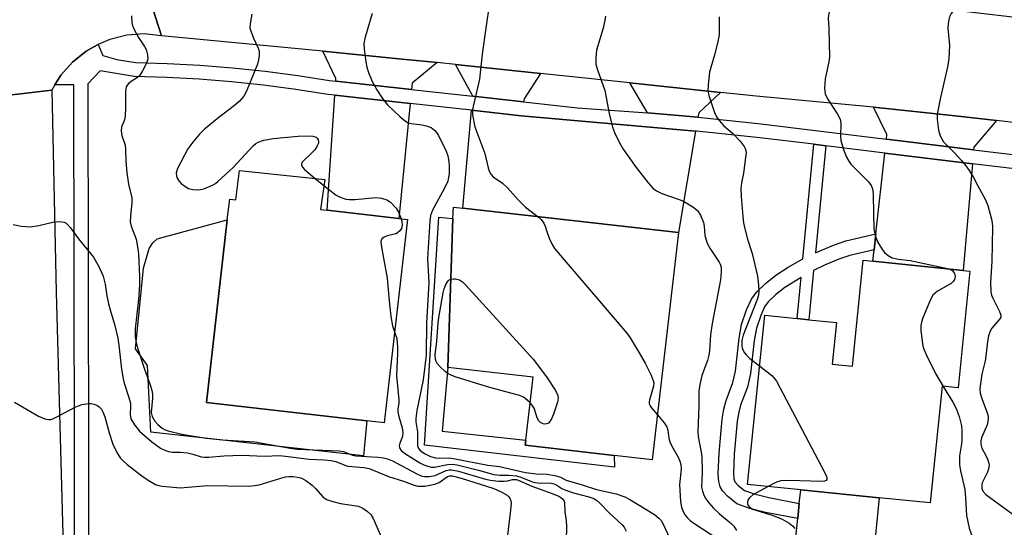
# Model space of a CAD drawing. Units: inches. Extents: x 1285760 to 1291760, y 481452 to 485453.
# Drawn here: x 1287464 to 1287707, y 482876 to 483002 of the extents above; entities that cross this region are included whole.
import ezdxf

# ---------------------------------------------------------------- set-up
doc = ezdxf.new("R2010")
doc.units = ezdxf.units.IN
doc.header["$MEASUREMENT"] = 0
for name, color, linetype in [('BLDG-Footprint', 5, 'Continuous'), ('CULTRL-Pad', 6, 'Continuous'), ('TRANS-Driveway', 251, 'Continuous'), ('TRANS-Non Street Sidewalk', 7, 'Continuous'), ('TRANS-Road', 130, 'Continuous'), ('TRANS-Street Sidewalk', 7, 'Continuous'), ('Undefined', 1, 'Continuous')]:
    doc.layers.add(name, color=color, linetype=linetype)

msp = doc.modelspace()

# ---------------------------------------------------------------- linework, layer by layer
at = {"layer": 'BLDG-Footprint'}
for points, elevation in [([(1287539.19, 482962.51), (1287538.16, 482955.11), (1287539.8, 482954.92), (1287557.55, 482952.89), (1287559.66, 482952.65), (1287553.9, 482902.29), (1287549.64, 482902.78), (1287509.88, 482907.33), (1287515.05, 482952.54), (1287515.64, 482957.69), (1287517.15, 482957.52), (1287518.09, 482964.78)], 322.38), ([(1287626.8, 482949.43), (1287620.29, 482893.13), (1287610.88, 482894.22), (1287588.84, 482896.76), (1287588.99, 482897.99), (1287590.79, 482913.58), (1287569.67, 482916.02), (1287570.93, 482952.89), (1287571.03, 482955.69), (1287573.35, 482955.43)], 318.5), ([(1287698.94, 482939.86), (1287696.02, 482910.95), (1287692.08, 482911.35), (1287689.16, 482882.46), (1287676.53, 482883.73), (1287657.06, 482885.71), (1287643.89, 482887.04), (1287648.14, 482928.93), (1287656.15, 482928.12), (1287659.08, 482927.82), (1287665.89, 482927.13), (1287664.85, 482916.85), (1287669.85, 482916.34), (1287672.5, 482942.53), (1287674.9, 482942.29), (1287697.32, 482940.02)], 313.25)]:
    msp.add_lwpolyline(points, close=True, dxfattribs=dict(at, elevation=elevation))
at = {"layer": 'CULTRL-Pad'}
for points in [[(1287549.64, 482902.78), (1287548.76, 482894.1), (1287496.13, 482899.94), (1287495.24, 482916.52), (1287492.33, 482920.61), (1287494.25, 482940.56), (1287495.66, 482945.46), (1287496.6, 482946.86), (1287497.71, 482947.85), (1287515.05, 482952.54), (1287509.88, 482907.33)], [(1287676.53, 482883.73), (1287675.35, 482872.08), (1287655.88, 482874.05), (1287656.34, 482878.58), (1287656.72, 482882.35), (1287657.06, 482885.71)]]:
    msp.add_lwpolyline(points, close=True, dxfattribs=at)
at = {"layer": 'TRANS-Driveway'}
for points in [[(1287567.02, 482991.48), (1287560.84, 482986.42), (1287560.68, 482984.82), (1287541.9, 482986.89), (1287541.94, 482987.51), (1287538.69, 482994.29), (1287558.37, 482992.35)], [(1287592.59, 482988.8), (1287588.54, 482982.51), (1287588.41, 482981.76), (1287575.84, 482983.14), (1287571.55, 482991.01)], [(1287637.21, 482984.11), (1287631.79, 482979.06), (1287631.6, 482977.94), (1287619.08, 482979.02), (1287614.74, 482986.47)], [(1287560.34, 482981.36), (1287557.55, 482952.89), (1287539.8, 482954.92), (1287541.67, 482983.42)], [(1287631.02, 482974.5), (1287626.8, 482949.43), (1287573.35, 482955.43), (1287575.52, 482979.68), (1287587.83, 482978.32)], [(1287705.54, 482977.11), (1287699.95, 482970.54), (1287699.9, 482969.9), (1287678.29, 482972.52), (1287678.42, 482973.64), (1287675.07, 482980.43), (1287695.33, 482978.27)], [(1287699.6, 482966.44), (1287697.32, 482940.02), (1287674.9, 482942.29), (1287675.22, 482945.13), (1287675.66, 482949.11), (1287677.91, 482969.08)]]:
    msp.add_lwpolyline(points, close=True, dxfattribs=at)
at = {"layer": 'TRANS-Non Street Sidewalk'}
for points in [[(1287663.26, 482970.9), (1287660.69, 482944.39), (1287665.2, 482946.31), (1287668.24, 482947.32), (1287675.66, 482949.11), (1287675.22, 482945.13), (1287669.27, 482943.69), (1287666.52, 482942.78), (1287662.98, 482941.32), (1287660.26, 482939.98), (1287659.08, 482927.82), (1287656.15, 482928.12), (1287657.14, 482938.29), (1287653.13, 482935.76), (1287650.8, 482933.94), (1287649.04, 482932.24), (1287648.11, 482930.98), (1287647.16, 482928.89), (1287646.08, 482925.72), (1287645.51, 482922.7), (1287644.63, 482914.5), (1287643.91, 482911.14), (1287642.17, 482906.68), (1287641.71, 482904.9), (1287641.35, 482902.69), (1287640.62, 482894.55), (1287640.4, 482889.74), (1287640.51, 482888.4), (1287640.78, 482887.68), (1287641.54, 482886.8), (1287643.1, 482885.54), (1287645.57, 482884.67), (1287649.16, 482883.79), (1287656.72, 482882.35), (1287656.34, 482878.58), (1287648.35, 482880.1), (1287644.49, 482881.06), (1287641.24, 482882.2), (1287638.91, 482884.09), (1287637.71, 482885.48), (1287637.13, 482886.45), (1287636.79, 482887.74), (1287636.62, 482889.67), (1287636.86, 482894.81), (1287637.61, 482903.16), (1287638.02, 482905.67), (1287638.58, 482907.84), (1287640.28, 482912.23), (1287640.9, 482915.1), (1287641.78, 482923.25), (1287642.43, 482926.67), (1287643.65, 482930.28), (1287644.85, 482932.9), (1287646.19, 482934.72), (1287648.32, 482936.79), (1287650.94, 482938.83), (1287653.92, 482940.79), (1287657.58, 482942.86), (1287660.34, 482971.26)], [(1287610.88, 482894.22), (1287610.96, 482891.29), (1287563.92, 482896.75), (1287567.45, 482953.21), (1287570.93, 482952.89), (1287569.67, 482916.02), (1287568.3, 482900.18), (1287588.99, 482897.99), (1287588.85, 482896.76)]]:
    msp.add_lwpolyline(points, close=True, dxfattribs=at)
at = {"layer": 'TRANS-Road'}
for points in [[(1287489.62, 483026.76), (1287498.78, 482998.14), (1287494.46, 482998.56), (1287490.14, 482998.24), (1287485.93, 482997.19), (1287483.03, 482995.93), (1287481.99, 482995.4), (1287480.11, 482994.31), (1287476.72, 482991.6), (1287473.85, 482988.36), (1287472.33, 482985.94), (1287471.57, 482984.67), (1287436.21, 482980.51)], [(1287718.11, 482975.65), (1287705.54, 482977.11), (1287695.33, 482978.27), (1287675.07, 482980.43), (1287670.7, 482980.87), (1287646.05, 482983.18), (1287637.21, 482984.11), (1287614.74, 482986.47), (1287592.59, 482988.8), (1287571.55, 482991.01), (1287567.02, 482991.48), (1287558.37, 482992.35), (1287538.69, 482994.29), (1287498.78, 482998.14), (1287489.62, 483026.76), (1287528.23, 483022.8), (1287549.02, 483020.67), (1287554.84, 483020.07), (1287560.15, 483019.49), (1287587.16, 483016.56), (1287657.58, 483008.9), (1287672.94, 483007.09), (1287697.44, 483004.2), (1287713.07, 483002.36)]]:
    msp.add_lwpolyline(points, dxfattribs=at)
msp.add_lwpolyline([(1287477.46, 482801.5), (1287457.52, 482786.43), (1287457.97, 482818.89), (1287455.53, 482844.73), (1287454.16, 482880.17), (1287455.13, 482888.83), (1287448.5, 482965.34), (1287436.29, 482967.04), (1287436.21, 482980.51), (1287471.57, 482984.67), (1287472.69, 482934.67), (1287474.66, 482862.63)], close=True, dxfattribs=at)
at = {"layer": 'TRANS-Street Sidewalk'}
for points in [[(1287477.25, 482846.96), (1287477.07, 482985.97), (1287472.33, 482985.94), (1287473.85, 482988.36), (1287476.72, 482991.6), (1287480.11, 482994.31), (1287481.99, 482995.4), (1287483.03, 482995.93), (1287484.18, 482993.24), (1287487.69, 482992.24), (1287492.34, 482991.47), (1287500.17, 482991.26), (1287508.28, 482990.83), (1287516.37, 482990.19), (1287524.44, 482989.35), (1287532.49, 482988.29), (1287540.39, 482987.06), (1287541.9, 482986.89), (1287560.68, 482984.82), (1287575.84, 482983.14), (1287588.41, 482981.76), (1287601.74, 482980.28), (1287619.08, 482979.02), (1287631.6, 482977.94), (1287646.56, 482976.42), (1287678.29, 482972.52), (1287699.9, 482969.9), (1287720.04, 482967.46)], [(1287719.72, 482963.99), (1287699.6, 482966.44), (1287677.91, 482969.08), (1287663.26, 482970.9), (1287660.34, 482971.26), (1287646.18, 482972.97), (1287631.28, 482974.48), (1287631.02, 482974.5), (1287587.83, 482978.32), (1287575.52, 482979.68), (1287560.34, 482981.36), (1287541.67, 482983.42), (1287539.93, 482983.61), (1287532, 482984.85), (1287524.04, 482985.89), (1287516.05, 482986.73), (1287508.05, 482987.36), (1287500.03, 482987.78), (1287492.01, 482988), (1287483.52, 482989.4), (1287480.52, 482986.21), (1287480.73, 482847.03)]]:
    msp.add_lwpolyline(points, dxfattribs=at)
at = {"layer": 'Undefined'}
msp.add_line((1287536.82, 482962.77, 322), (1287538.98, 482961.01, 322), dxfattribs=at)
for points, elevation in [([(1287678.2, 483042.71), (1287678.41, 483040.63), (1287678.44, 483039.24), (1287678.22, 483036.31), (1287677.84, 483032.97), (1287677.79, 483031.29), (1287677.84, 483029.05), (1287678.31, 483022.41), (1287678.14, 483020.44), (1287677.69, 483018.43), (1287676.95, 483016.57), (1287675.82, 483014.25), (1287674.6, 483012.6), (1287673.06, 483010.82), (1287671.45, 483009.32), (1287670.36, 483008.46), (1287668.41, 483007.19), (1287665.79, 483005.72), (1287665.07, 483005.23), (1287664.46, 483004.65), (1287664.1, 483003.99), (1287663.91, 483003.25), (1287663.89, 483002.36), (1287664.06, 483000)], 312), ([(1287712.78, 483018.48), (1287703.91, 483012.8), (1287698.65, 483008.49), (1287695.4, 483004.98), (1287694.29, 483003.61), (1287693.93, 483002.84), (1287693.76, 483002.18), (1287693.59, 483001.06), (1287693.54, 483000)], 310), ([(1287579.99, 483006.28), (1287579.05, 483000)], 318), ([(1287521.08, 483003.47), (1287520.69, 483001.06), (1287520.61, 483000)], 322), ([(1287550.94, 483003.64), (1287549.85, 483000)], 320), ([(1287491.34, 483003.04), (1287491.4, 483001.36), (1287491.53, 483000.7), (1287491.79, 483000)], 324), ([(1287608.69, 483002.96), (1287608.49, 483001.54), (1287608.11, 483000)], 316), ([(1287636.88, 483002.83), (1287636.9, 483000)], 314), ([(1287491.79, 483000), (1287493.04, 482997.69), (1287494.53, 482995.48), (1287494.94, 482994.73), (1287495.3, 482993.42), (1287495.33, 482992.36), (1287495.1, 482991.58), (1287494.76, 482990.81), (1287493.96, 482989.3), (1287493.36, 482988.36), (1287492.78, 482987.78), (1287490.7, 482986.45), (1287490.21, 482985.93), (1287490, 482985.5), (1287489.86, 482984.47), (1287489.82, 482980.45), (1287489.71, 482978.14), (1287489.47, 482977.06), (1287488.8, 482975.6), (1287488.72, 482974.56), (1287488.92, 482973.45), (1287489.71, 482971.07), (1287489.83, 482969.92), (1287489.88, 482967.07), (1287490.2, 482964.22), (1287490.61, 482961.37), (1287491.38, 482957.97), (1287491.41, 482956.83), (1287491.03, 482953.42), (1287491.01, 482952.04), (1287491.27, 482950.96), (1287492.45, 482947.74), (1287492.84, 482945.82), (1287493.04, 482944.11), (1287493.33, 482938.48), (1287493.33, 482936.47), (1287493.05, 482932.85), (1287492.24, 482925.57), (1287492.19, 482924.39), (1287492.25, 482923.56), (1287492.47, 482922.18), (1287492.82, 482920.83), (1287494.51, 482915.61), (1287495.96, 482911.69), (1287496.35, 482910.28), (1287496.5, 482909.42), (1287496.55, 482908.41), (1287496.23, 482905.67), (1287496.2, 482904.84), (1287496.45, 482903.82), (1287497.11, 482902.67), (1287497.86, 482901.87), (1287498.92, 482901), (1287499.63, 482900.58), (1287500.41, 482900.28), (1287503.76, 482899.51), (1287509.78, 482898.51), (1287513.86, 482898.07), (1287521.84, 482897.58), (1287530.65, 482895.98), (1287532.33, 482895.75), (1287542.76, 482895.36), (1287543.85, 482895.15), (1287546.02, 482894.28), (1287546.89, 482894.08), (1287552.35, 482893.8), (1287553.7, 482893.62), (1287554.72, 482893.36), (1287555.94, 482892.87), (1287561.99, 482889.63), (1287563.08, 482889.19), (1287563.92, 482888.98), (1287565.08, 482888.97), (1287566.53, 482889.21), (1287569.29, 482890.44), (1287570.07, 482890.61), (1287570.58, 482890.62), (1287572.27, 482890.29), (1287579.01, 482888.35), (1287580.27, 482888.08), (1287582.23, 482887.88), (1287583.62, 482887.84), (1287584.43, 482887.94), (1287585.72, 482888.25), (1287586.66, 482888.24), (1287587.68, 482887.88), (1287590.47, 482886.57), (1287595.54, 482884.82), (1287597.33, 482884.01), (1287598.16, 482883.42), (1287598.42, 482883.07), (1287598.58, 482882.58), (1287598.67, 482880.27), (1287598.98, 482878.06), (1287599.08, 482876.57), (1287598.99, 482873.14)], 324), ([(1287520.61, 483000), (1287521.52, 482997.5), (1287522.72, 482995.05), (1287522.9, 482994.29), (1287522.92, 482993.23), (1287522.8, 482992.17), (1287522.5, 482991.08), (1287519.83, 482984.38), (1287519.16, 482983.15), (1287518.1, 482981.91), (1287516.84, 482980.83), (1287512.98, 482977.87), (1287509.4, 482975), (1287508.18, 482973.77), (1287506.47, 482971.78), (1287505.3, 482970.12), (1287502.68, 482965.22), (1287502.39, 482964.18), (1287502.43, 482963.45), (1287502.56, 482963.01), (1287503.06, 482962.19), (1287503.64, 482961.55), (1287504.51, 482960.86), (1287505.46, 482960.32), (1287506.48, 482960.03), (1287507.54, 482959.94), (1287508.36, 482960.02), (1287509.19, 482960.25), (1287511.37, 482961.1), (1287512.12, 482961.54), (1287512.81, 482962.09), (1287516.49, 482965.54), (1287521.49, 482970.85), (1287522.13, 482971.42), (1287522.7, 482971.79), (1287524.08, 482972.31), (1287526.44, 482972.72), (1287532.56, 482973.27), (1287534.82, 482973.34), (1287536.19, 482973.27), (1287537.02, 482972.99), (1287537.3, 482972.74), (1287537.55, 482972.34), (1287537.64, 482971.94), (1287537.62, 482971.57), (1287537.34, 482970.83), (1287536.71, 482969.89), (1287535.92, 482969.03), (1287533.8, 482967.11), (1287533.52, 482966.71), (1287533.42, 482966.14), (1287533.64, 482965.57), (1287534.18, 482964.97), (1287536.82, 482962.77)], 322), ([(1287549.85, 483000), (1287549.11, 482997.43), (1287548.9, 482996.24), (1287548.95, 482994.83), (1287549.32, 482991.7), (1287549.59, 482990.32), (1287550.03, 482989), (1287550.95, 482986.83), (1287552.04, 482984.73), (1287553.49, 482982.62), (1287554.74, 482981.06), (1287557.85, 482978.06), (1287559.16, 482976.96), (1287559.84, 482976.59), (1287560.56, 482976.37), (1287563.25, 482976.09), (1287564.4, 482975.81), (1287565.5, 482975.39), (1287566.38, 482974.78), (1287566.88, 482974.2), (1287567.33, 482973.46), (1287569.28, 482969.52), (1287569.67, 482968.43), (1287569.93, 482966.97), (1287569.99, 482965.85), (1287569.96, 482963.92), (1287569.87, 482963.13), (1287569.64, 482962.16), (1287568.83, 482960.4), (1287565.83, 482954.96), (1287565.39, 482953.65), (1287565.17, 482952.19), (1287564.65, 482942.98), (1287564.92, 482936.98), (1287564.36, 482927.04), (1287564.27, 482919.01), (1287563.57, 482912.97), (1287562, 482905.35), (1287561.73, 482903.34), (1287561.76, 482902.57), (1287562.14, 482900.04), (1287562.18, 482896.7), (1287562.39, 482895.94), (1287562.91, 482895.38), (1287564.09, 482894.62), (1287565.41, 482893.98), (1287566.6, 482893.61), (1287567.38, 482893.55), (1287569.95, 482893.6), (1287571.09, 482893.48), (1287579.53, 482891.78), (1287582.44, 482891.44), (1287588.89, 482889.99), (1287591.51, 482889.66), (1287594.29, 482889.6), (1287596.52, 482889.19), (1287597.58, 482888.85), (1287598.98, 482888.1), (1287599.79, 482887.8), (1287602.92, 482886.93), (1287606.49, 482885.79), (1287611.36, 482884.73), (1287613.48, 482883.99), (1287614.75, 482883.31), (1287620.82, 482879.58), (1287621.95, 482878.68), (1287622.49, 482878.06), (1287622.94, 482877.34), (1287624.67, 482873.63)], 320), ([(1287579.05, 483000), (1287578.17, 482993.58), (1287577.52, 482987.36), (1287576.08, 482981.31), (1287575.8, 482979.87), (1287575.79, 482978.56), (1287576.32, 482975.6), (1287578.8, 482968.93), (1287579.64, 482965.44), (1287579.93, 482964.61), (1287580.33, 482963.84), (1287580.88, 482963.23), (1287583.18, 482961.6), (1287584.48, 482960.5), (1287587.05, 482957.51), (1287588.87, 482955.67), (1287592.01, 482953.33)], 318), ([(1287608.11, 483000), (1287606.52, 482994.58), (1287606.3, 482992.54), (1287606.34, 482991.08), (1287606.72, 482989.66), (1287608.51, 482984.57), (1287609.65, 482978.89), (1287610.45, 482975.5), (1287610.97, 482974.15), (1287612.09, 482971.78), (1287613.1, 482970.02), (1287616.33, 482965.47), (1287619.26, 482961.73), (1287620.45, 482960.42), (1287621.37, 482959.76), (1287622.63, 482959.08), (1287626.96, 482957.59), (1287628.02, 482957.14), (1287630.35, 482955.78), (1287631.49, 482954.87), (1287632.23, 482953.69), (1287632.98, 482951.85), (1287633.13, 482951.01), (1287633.33, 482948.69), (1287633.87, 482946.78), (1287634.56, 482945.5), (1287636.86, 482942.06), (1287637.12, 482941.54), (1287637.34, 482940.83), (1287637.4, 482939.7), (1287637.22, 482937.69), (1287635.13, 482926.87), (1287634.76, 482924.05), (1287634.46, 482920.2), (1287634.31, 482919.06), (1287633.97, 482917.72), (1287632.61, 482913.98), (1287632.1, 482911.77), (1287631.87, 482910.14), (1287631.84, 482906.45), (1287631.58, 482900.04), (1287631.68, 482898.87), (1287632.35, 482895.47), (1287632.54, 482894.04), (1287632.62, 482890), (1287632.51, 482886.38), (1287632.71, 482885.38), (1287633.1, 482884.4), (1287633.6, 482883.44), (1287634.28, 482882.49), (1287635.47, 482881.17), (1287636.98, 482879.74), (1287639.87, 482877.32), (1287640.47, 482876.73), (1287641.2, 482875.65)], 316), ([(1287636.9, 483000), (1287636.83, 482998.36), (1287636.54, 482996.7), (1287635.81, 482993.62), (1287634.78, 482990.24), (1287634.5, 482989.1), (1287634.12, 482985.94), (1287634.1, 482984.52), (1287634.33, 482983.37), (1287635.11, 482980.83), (1287635.67, 482979.15), (1287636.17, 482978.09), (1287636.85, 482977.13), (1287638.02, 482975.78), (1287640.15, 482973.97), (1287642.05, 482972.01), (1287643.08, 482970.68), (1287643.34, 482970.2), (1287643.48, 482969.68), (1287643.52, 482969.12), (1287643.42, 482967.96), (1287642.89, 482964.12), (1287642.41, 482961.7), (1287642.27, 482960.35), (1287642.3, 482958.35), (1287642.69, 482953.35), (1287642.89, 482951.77), (1287643.2, 482950.31), (1287643.91, 482947.72), (1287645.06, 482944.19), (1287646.34, 482938.62), (1287646.63, 482936.4), (1287646.71, 482934.73), (1287646.62, 482933.9), (1287646.28, 482932.78), (1287642.82, 482923.99), (1287642.52, 482922.67), (1287642.45, 482921.34), (1287642.53, 482920.83), (1287642.71, 482920.34), (1287643.12, 482919.65), (1287643.62, 482919.01), (1287644.5, 482918.21), (1287646.86, 482916.37)], 314), ([(1287664.06, 483000), (1287664.19, 482992.81), (1287664.03, 482991.67), (1287663.33, 482988.61), (1287663.15, 482987.47), (1287662.98, 482985.17), (1287663.08, 482983.77), (1287663.67, 482982.54), (1287666.2, 482978.75), (1287666.81, 482977.51), (1287666.96, 482976.37), (1287666.9, 482973.29), (1287666.98, 482972.22), (1287667.63, 482969.95), (1287668.4, 482968.05), (1287668.96, 482967.06), (1287669.49, 482966.36), (1287673.82, 482961.93), (1287674.49, 482961.01), (1287674.85, 482960.26), (1287675.03, 482959.02), (1287675.06, 482954.07), (1287675.19, 482950.28), (1287675.49, 482948.63), (1287676.05, 482947.07), (1287677.12, 482945.33), (1287677.84, 482944.43), (1287678.71, 482943.69), (1287679.68, 482943.17), (1287681.28, 482942.81), (1287684.19, 482942.46), (1287693.81, 482940.38)], 312), ([(1287693.54, 483000), (1287693.89, 482995.73), (1287693.74, 482992.51), (1287693.49, 482990.78), (1287691.65, 482982.81), (1287690.97, 482979.1), (1287690.87, 482978.24), (1287690.88, 482977.37), (1287691.23, 482974.71), (1287691.62, 482973.31), (1287692.45, 482971.89), (1287695.16, 482969.11), (1287696.88, 482967.22), (1287697.97, 482965.92), (1287698.8, 482964.73), (1287699.88, 482963), (1287700.88, 482961.16), (1287702.83, 482957.47), (1287703.39, 482956.1), (1287704.33, 482952.68), (1287704.5, 482951.82), (1287704.58, 482950.84), (1287704.4, 482942.21), (1287704.1, 482937.08), (1287704.19, 482934.76), (1287704.33, 482933.92), (1287704.61, 482933.14), (1287706.33, 482929.88), (1287706.65, 482928.92), (1287706.59, 482928.47), (1287706.36, 482928.04), (1287704.36, 482925.71), (1287703.98, 482924.95), (1287703.59, 482923.86), (1287703.29, 482922.44), (1287703, 482919.56), (1287702.72, 482917.62), (1287701.91, 482914.37), (1287701.56, 482912.06), (1287701.45, 482910.6), (1287701.55, 482909.61), (1287701.93, 482908.32), (1287703.25, 482904.79), (1287703.46, 482903.96), (1287703.5, 482903.42), (1287703.45, 482902.61), (1287703.23, 482901.8), (1287701.86, 482898.58), (1287701.68, 482897.79), (1287701.65, 482896.99), (1287701.94, 482895.99), (1287703.01, 482894.05), (1287703.34, 482893.3), (1287703.58, 482892.53), (1287703.7, 482891.76), (1287703.59, 482890.92), (1287703.32, 482890.09), (1287702.03, 482887.44), (1287701.9, 482886.91), (1287701.92, 482886.09), (1287702.17, 482885.34), (1287702.9, 482884.53), (1287710.26, 482879.2)], 310), ([(1287538.98, 482961.01), (1287541.98, 482958.68), (1287542.99, 482958.16), (1287544.38, 482957.68), (1287545.25, 482957.56), (1287546.72, 482957.56), (1287551.83, 482958.06), (1287553.22, 482957.88), (1287554.56, 482957.48), (1287555.5, 482956.9), (1287556.88, 482955.41), (1287557.47, 482954.43), (1287558.08, 482952.83)], 322), ([(1287558.08, 482952.83), (1287558.28, 482952.03), (1287558.34, 482951.2), (1287558.16, 482950.41), (1287557.75, 482949.81), (1287557.19, 482949.31), (1287556.76, 482949.06), (1287554.62, 482948.57), (1287553.89, 482948.27), (1287553.32, 482947.84), (1287553.2, 482947.66), (1287553.07, 482947.19), (1287553.2, 482945.79), (1287554.6, 482938.14), (1287555.1, 482932.49), (1287555.57, 482928.62), (1287555.98, 482926.34), (1287556.48, 482924.83)], 322), ([(1287592.01, 482953.33), (1287592.81, 482952.64), (1287593.46, 482951.75), (1287593.78, 482950.99), (1287594.24, 482949.38), (1287594.75, 482948.02), (1287595.48, 482946.43), (1287596.1, 482945.44), (1287613.96, 482924.48), (1287614.81, 482923.29), (1287617.08, 482919.62), (1287618.55, 482917.02), (1287620.01, 482914.1), (1287620.56, 482912.76), (1287620.67, 482912.22), (1287620.61, 482911.37), (1287619.65, 482908), (1287619.56, 482907.48), (1287619.57, 482906.99), (1287619.75, 482906.51), (1287620.04, 482906.05), (1287621.57, 482904.23)], 318), ([(1287461.98, 482951.35), (1287464, 482950.97), (1287466.33, 482950.85), (1287468.4, 482951.17), (1287471.8, 482951.98), (1287473.24, 482952.12), (1287474.1, 482952.06), (1287474.64, 482951.93), (1287475.11, 482951.7), (1287475.5, 482951.37), (1287476.21, 482950.57), (1287478.21, 482947.87), (1287481.89, 482943.33), (1287483.21, 482941), (1287484.31, 482938.58), (1287484.81, 482936.63), (1287485.22, 482933.73), (1287485.64, 482931.71), (1287486.01, 482930.28), (1287487.22, 482926.37), (1287487.9, 482923.24), (1287488.19, 482921.5), (1287488.87, 482915.55), (1287489.24, 482913.2), (1287489.53, 482912.07), (1287490.69, 482908.52), (1287491.03, 482907.15), (1287491.07, 482906.29), (1287491, 482904.35), (1287491.19, 482903.3), (1287492.02, 482901.82), (1287493.27, 482900.23), (1287496.34, 482897.59), (1287498.53, 482896.03), (1287499.58, 482895.48), (1287500.45, 482895.18), (1287501.47, 482895.05), (1287503.47, 482895.05), (1287505.16, 482894.85), (1287506.54, 482894.55), (1287508.57, 482893.9), (1287509.37, 482893.77), (1287510.46, 482893.8), (1287514.15, 482894.14), (1287518.65, 482894.29), (1287524.29, 482894), (1287528, 482894.16), (1287529.49, 482894.05), (1287535.36, 482893.31), (1287539.03, 482893.15), (1287540.79, 482892.97), (1287541.93, 482892.72), (1287544.13, 482891.79), (1287544.89, 482891.57), (1287548.89, 482891.22), (1287550.17, 482890.95), (1287554.96, 482888.99), (1287558.72, 482887.8), (1287561.3, 482886.81), (1287562.26, 482886.58), (1287563.95, 482886.64), (1287566.48, 482887.06), (1287567.49, 482887.51), (1287569.57, 482888.96), (1287570.17, 482889.14), (1287570.71, 482889.13), (1287572.96, 482888.56), (1287581.05, 482886.03), (1287582.89, 482885.2), (1287584.37, 482884.36), (1287584.77, 482884), (1287585.04, 482883.61), (1287585.29, 482882.95), (1287585.34, 482882.4), (1287585.21, 482880.66), (1287584.34, 482873.85)], 326), ([(1287693.81, 482940.38), (1287694.57, 482939.99), (1287695.07, 482939.45), (1287695.27, 482938.99), (1287695.34, 482938.5), (1287695.18, 482937.78), (1287694.92, 482937.34), (1287694.29, 482936.79), (1287690.93, 482934.88), (1287690.33, 482934.42), (1287689.81, 482933.88), (1287689.37, 482933.16), (1287689.01, 482932.37), (1287687.35, 482928.32), (1287686.97, 482927.23), (1287686.82, 482926.38), (1287686.85, 482925.21), (1287687.14, 482922.53), (1287687.32, 482921.36), (1287687.55, 482920.51), (1287688.12, 482919.19), (1287690.45, 482914.52), (1287692.32, 482911.32)], 312), ([(1287590.05, 482907.22), (1287588.71, 482908.38), (1287588.23, 482908.68), (1287587.43, 482909.02), (1287579.51, 482911.23), (1287571.51, 482913.68), (1287570.46, 482914.06), (1287569.73, 482914.45), (1287569.03, 482914.97), (1287567.73, 482916.13), (1287566.99, 482916.98), (1287566.74, 482917.47), (1287566.59, 482918), (1287566.51, 482919.13), (1287566.91, 482922.52), (1287567.25, 482926.93), (1287567.44, 482928.39), (1287568.51, 482934.46), (1287568.77, 482935.5), (1287569.2, 482936.52), (1287569.6, 482937.2), (1287569.93, 482937.58), (1287570.41, 482937.84)], 320), ([(1287570.41, 482937.84), (1287571.06, 482937.94), (1287571.58, 482937.93), (1287572.59, 482937.68), (1287573.28, 482937.19), (1287574.11, 482936.34), (1287590.8, 482918.05), (1287594.06, 482913.7), (1287596.3, 482910.3), (1287596.91, 482909.04), (1287596.98, 482908.4), (1287596.85, 482907.41), (1287595.81, 482904.4), (1287595.36, 482903.31), (1287594.94, 482902.58), (1287594.57, 482902.22), (1287594.12, 482902.01), (1287593.53, 482901.97), (1287593.09, 482902.1), (1287592.64, 482902.39), (1287592.24, 482902.77), (1287591.83, 482903.48), (1287591.04, 482905.92), (1287590.59, 482906.63), (1287590.05, 482907.22)], 320), ([(1287556.48, 482924.83), (1287557.01, 482923.2), (1287557.23, 482920.97), (1287557.23, 482919.53), (1287556.94, 482914.01), (1287557.5, 482907.97), (1287557.5, 482907.12), (1287557.29, 482905.76), (1287557.28, 482905.01), (1287557.5, 482903.88), (1287558.33, 482901.02), (1287558.51, 482899.93), (1287558.41, 482898.91), (1287557.77, 482897.23), (1287557.62, 482896.55), (1287557.7, 482896.07), (1287558.1, 482895.43), (1287559.21, 482894.57), (1287562.7, 482892.42), (1287563.7, 482891.92), (1287564.98, 482891.43), (1287565.51, 482891.32), (1287566.34, 482891.31), (1287569.55, 482891.99), (1287570.99, 482892.01), (1287572.33, 482891.77), (1287577.28, 482890.59), (1287581.09, 482889.47), (1287582.52, 482889.3), (1287584.79, 482889.33), (1287586.66, 482889.15), (1287587.78, 482888.81), (1287590.42, 482887.76), (1287591.22, 482887.54), (1287592.66, 482887.37), (1287594.88, 482887.41), (1287595.97, 482887.19), (1287596.66, 482886.86), (1287597.86, 482886.03), (1287598.62, 482885.68), (1287600.81, 482884.99), (1287604.57, 482883.99), (1287605.79, 482883.53), (1287606.5, 482883.14), (1287607.35, 482882.43), (1287609.69, 482879.91), (1287612.81, 482877.06), (1287613.33, 482876.42), (1287613.84, 482875.47)], 322), ([(1287646.86, 482916.37), (1287649.9, 482913.97), (1287650.52, 482913.35), (1287651.03, 482912.62), (1287662.99, 482890.08), (1287663.46, 482889.03), (1287663.57, 482888.56), (1287663.51, 482888.22), (1287663.34, 482888.02), (1287662.94, 482887.85), (1287662.43, 482887.78), (1287653.89, 482888.02), (1287652.16, 482887.96), (1287651.09, 482887.62), (1287648.99, 482886.52)], 314), ([(1287692.32, 482911.32), (1287694.74, 482907.39), (1287695.6, 482905.83), (1287696.28, 482903.85), (1287696.88, 482901.54), (1287696.99, 482900.42), (1287696.94, 482898.17), (1287696.85, 482897.05), (1287696.42, 482894.09), (1287696.38, 482891.86), (1287696.61, 482890.39), (1287697.68, 482885.75), (1287697.9, 482883.69), (1287698.11, 482879.36), (1287698.75, 482876.24), (1287699.58, 482873.88), (1287700.58, 482871.93), (1287701.56, 482870.43), (1287702.28, 482869.49), (1287702.9, 482868.92), (1287703.58, 482868.43), (1287705.26, 482867.4), (1287706.54, 482866.79), (1287709.59, 482865.75)], 312), ([(1287462.35, 482907.4), (1287468.29, 482903.97), (1287469.83, 482903.27), (1287470.81, 482903.09), (1287471.32, 482903.13), (1287471.86, 482903.3), (1287473.17, 482903.91), (1287477.35, 482906.13), (1287478.99, 482906.79), (1287480.73, 482907.1), (1287481.3, 482907.07), (1287482.11, 482906.88), (1287482.88, 482906.55), (1287483.32, 482906.24), (1287483.86, 482905.66), (1287484.24, 482905.02), (1287484.7, 482903.8), (1287485.8, 482899.81), (1287486.7, 482896.98), (1287487.58, 482895.12), (1287488.52, 482893.64), (1287489.26, 482892.87), (1287490.28, 482891.97), (1287493.87, 482889.16), (1287495.47, 482888.07), (1287497.28, 482887.03), (1287498.09, 482886.73), (1287498.92, 482886.57), (1287503.49, 482886.15), (1287510.07, 482886.8), (1287520.34, 482886.6), (1287521.76, 482886.73), (1287522.9, 482886.93), (1287528.31, 482888.61), (1287529.45, 482888.88), (1287530.27, 482888.97), (1287531.32, 482888.96), (1287532.41, 482888.82), (1287533.23, 482888.63), (1287533.76, 482888.43), (1287534.49, 482888.02), (1287536.06, 482886.82), (1287536.88, 482886.04), (1287538.7, 482883.94), (1287539.6, 482883.33), (1287541.19, 482882.77), (1287543.04, 482882.28), (1287547.56, 482881.63), (1287548.58, 482881.17), (1287549.75, 482880.34), (1287550.57, 482879.55), (1287551.16, 482878.58), (1287554.42, 482871.21)], 328), ([(1287621.57, 482904.23), (1287623.26, 482902.25), (1287623.89, 482901.28), (1287624.14, 482900.48), (1287624.37, 482898.47), (1287624.62, 482897.54), (1287625.13, 482896.53), (1287626.72, 482893.82), (1287627.16, 482892.78), (1287627.34, 482891.96), (1287627.43, 482890.83), (1287627.06, 482887.04), (1287627.27, 482882.77), (1287627.56, 482881.38), (1287627.93, 482880.32), (1287628.43, 482879.4), (1287628.91, 482878.82), (1287629.66, 482878.14), (1287630.62, 482877.45), (1287636.78, 482873.39)], 318), ([(1287648.99, 482886.52), (1287645.23, 482884.42), (1287644.34, 482883.74), (1287644.05, 482883.34), (1287643.85, 482882.69), (1287643.86, 482882.25), (1287644.01, 482881.85), (1287644.46, 482881.33), (1287645.16, 482880.94), (1287650.28, 482879.37), (1287652.46, 482878.44), (1287654.17, 482877.43), (1287655.05, 482876.74), (1287655.59, 482876.1)], 314)]:
    msp.add_lwpolyline(points, dxfattribs=dict(at, elevation=elevation))

doc.saveas('drawing.dxf')
